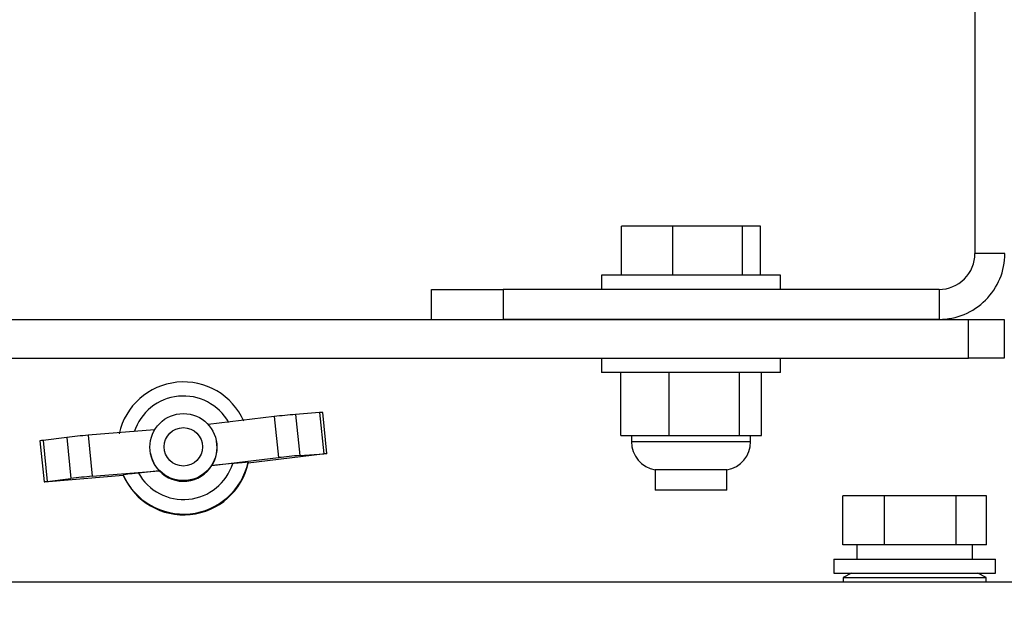
# Model space of a CAD drawing. Units: inches. Extents: x 0.3 to 16.7, y 0.3 to 10.7.
# Drawn here: x 7.7 to 7.8, y 3.3 to 3.3 of the extents above; entities that cross this region are included whole.
import ezdxf

# ---------------------------------------------------------------- set-up
doc = ezdxf.new("R2010")
doc.units = ezdxf.units.IN
doc.header["$MEASUREMENT"] = 0
doc.layers.add('FORMAT', color=7, linetype='Continuous')
doc.styles.add('SLDTEXTSTYLE0', font='TXT', dxfattribs={"width": 0.75})
doc.dimstyles.new('SLDDIMSTYLE4', dxfattribs={"dimtxt": 0.125, "dimasz": 0.13, "dimexe": 0, "dimexo": 0.0625, "dimgap": 0.03125, "dimtad": 0, "dimtih": 1, "dimtoh": 1, "dimlfac": 24, "dimrnd": 1e-09, "dimzin": 12, "dimdsep": 46, "dimtxsty": 'SLDTEXTSTYLE0', "dimsah": 1, "dimcen": 0.09, "dimadec": 0, "dimazin": 3, "dimtfac": 1, "dimtofl": 0, "dimtmove": 0, "dimatfit": 3, "dimfxl": 1, "dimfrac": 2, "dimtolj": 1, "dimtzin": 12, "dimarcsym": 0})

# ---------------------------------------------------------------- blocks, each defined once
blk = doc.blocks.new('_D_4')
at = {"layer": 'FORMAT'}
for p, q in [((7.7154609884, 3.8529292568), (8.8770232914, 3.8529292568)), ((8.7520232914, 3.8529292568), (8.7520232914, 2.8551730918)), ((8.7520232914, 1.6589794208), (8.7520232914, 2.6567355858)), ((8.3003828714, 1.6589794208), (8.8770232914, 1.6589794208))]:
    blk.add_line(p, q, dxfattribs=at)
for points in [[(8.7520232914, 3.8529292568), (8.7320232914, 3.7229292568), (8.7720232914, 3.7229292568)], [(8.7520232914, 1.6589794208), (8.7720232914, 1.7889794208), (8.7320232914, 1.7889794208)]]:
    blk.add_solid(points, dxfattribs=at)
at = {"layer": 'FORMAT', "insert": (8.5442107954, 2.817869067), "char_height": 0.125, "attachment_point": 1, "style": 'SLDTEXTSTYLE0'}
blk.add_mtext('52.65', dxfattribs=at)

msp = doc.modelspace()

# ---------------------------------------------------------------- linework, layer by layer
at = {"color": 7, "linetype": 'Continuous', "lineweight": 25}
for p, q in [((7.7920294078, 3.8363667572), (7.7920294078, 3.3126167572)), ((7.7406774531, 3.3094917572), (7.7406774531, 3.3165750906)), ((7.7481375607, 3.3165750906), (7.7406774531, 3.3165750906)), ((7.7481375607, 3.3094917572), (7.7481375607, 3.3165750906)), ((7.7582228487, 3.3165750906), (7.7481375607, 3.3165750906)), ((7.7582228487, 3.3094917572), (7.7582228487, 3.3165750906)), ((7.7608480292, 3.3165750906), (7.7582228487, 3.3165750906)), ((7.7608480292, 3.3094917572), (7.7608480292, 3.3165750906)), ((7.7963877411, 3.3126167572), (7.7920294078, 3.3126167572)), ((7.7377419078, 3.3094917572), (7.7377419078, 3.3074084239)), ((7.7595282136, 3.3094917572), (7.7377419078, 3.3094917572)), ((7.7637835745, 3.3094917572), (7.7595282136, 3.3094917572)), ((7.7637835745, 3.3074084239), (7.7637835745, 3.3094917572)), ((7.7130544078, 3.3030500906), (7.7130544078, 3.3074084239)), ((7.7130544078, 3.3074084239), (7.7234710745, 3.3074084239)), ((7.7234710745, 3.3074084239), (7.7234710745, 3.3030500906)), ((7.7868210745, 3.3074084239), (7.7234710745, 3.3074084239)), ((7.7868210745, 3.3074084239), (7.7868210745, 3.3030500906)), ((7.1270127411, 3.3030500906), (7.7910752411, 3.3030500906)), ((7.7868210745, 3.3030500906), (7.7234710745, 3.3030500906)), ((7.7910752411, 3.2974250906), (7.7910752411, 3.3030500906)), ((7.7910752411, 3.3030500906), (7.7962835745, 3.3030500906)), ((7.7962835745, 3.3030500906), (7.7962835745, 3.2974250906)), ((7.1270127411, 3.2974250906), (7.7910752411, 3.2974250906)), ((7.7377419078, 3.2974250906), (7.7377419078, 3.2953417572)), ((7.7637835745, 3.2953417572), (7.7637835745, 3.2974250906)), ((7.7962835745, 3.2974250906), (7.7910752411, 3.2974250906)), ((7.7595282136, 3.2953417572), (7.7377419078, 3.2953417572)), ((7.7405390036, 3.2861750906), (7.7405390036, 3.2953417572)), ((7.7475835647, 3.2861750906), (7.7475835647, 3.2953417572)), ((7.7578073022, 3.2861750906), (7.7578073022, 3.2953417572)), ((7.7637835745, 3.2953417572), (7.7595282136, 3.2953417572)), ((7.7609864786, 3.2861750906), (7.7609864786, 3.2953417572)), ((7.696778084, 3.2894956073), (7.6932846832, 3.2892311169)), ((7.6932846832, 3.2892311169), (7.6938828033, 3.2832621156)), ((7.696778084, 3.2894956073), (7.6973762041, 3.283526606)), ((7.6978249941, 3.2835466535), (7.697226874, 3.2895156548)), ((7.6901754201, 3.2889227382), (7.6805741861, 3.2877697852)), ((7.6901754201, 3.2889227382), (7.6907735402, 3.2829537368)), ((7.6727873611, 3.2869895733), (7.6631304106, 3.2862117872)), ((7.6561221846, 3.2853955241), (7.6567203047, 3.2794265228)), ((7.6600223964, 3.2858969555), (7.6565615316, 3.2854643608)), ((7.6565615316, 3.2854643608), (7.6571596517, 3.2794953594)), ((7.6600223964, 3.2858969555), (7.6606205166, 3.2799279541)), ((7.6631304106, 3.2862117872), (7.6637285307, 3.2802427858)), ((7.6817707815, 3.2853405321), (7.6817566907, 3.2854133352)), ((7.7405390036, 3.2861750906), (7.7475835647, 3.2861750906)), ((7.7421029408, 3.2861750906), (7.7421029408, 3.2852799171)), ((7.7475835647, 3.2861750906), (7.7578073022, 3.2861750906)), ((7.7578073022, 3.2861750906), (7.7609864786, 3.2861750906)), ((7.7594225415, 3.2852799171), (7.7594225415, 3.2861750906)), ((7.6721843339, 3.2835606389), (7.6721984247, 3.2834878357)), ((7.6971956217, 3.283454679), (7.6863946857, 3.2821695012)), ((7.6938828033, 3.2832621156), (7.6973762041, 3.283526606)), ((7.6811108835, 3.2817934079), (7.6907735402, 3.2829537368)), ((7.68414993, 3.2820964713), (7.6811111808, 3.2817918717)), ((7.6863734639, 3.2822791484), (7.6863946857, 3.2821695012)), ((7.6637285307, 3.2802427858), (7.6734640032, 3.2810268962)), ((7.6734643006, 3.2810253599), (7.6704255514, 3.2807207603)), ((7.6734640032, 3.2810268962), (7.6734643006, 3.2810253599)), ((7.6811111808, 3.2817918717), (7.6811108835, 3.2817934079)), ((7.7455544078, 3.2811750906), (7.7455544078, 3.2782417572)), ((7.7559710745, 3.2811750906), (7.7455544078, 3.2811750906)), ((7.7559710745, 3.2782417572), (7.7559710745, 3.2811750906)), ((7.6571596517, 3.2794953594), (7.6606205166, 3.2799279541)), ((7.6682385068, 3.2803495532), (7.6573606732, 3.2794616838)), ((7.6682385068, 3.2803495532), (7.668217285, 3.2804592004)), ((7.7559710745, 3.2782417572), (7.7455544078, 3.2782417572)), ((7.7728505426, 3.2703000906), (7.7728505426, 3.2773834239)), ((7.7788813556, 3.2773834239), (7.7728505426, 3.2773834239)), ((7.7788813556, 3.2703000906), (7.7788813556, 3.2773834239)), ((7.7893028999, 3.2773834239), (7.7788813556, 3.2773834239)), ((7.7893028999, 3.2703000906), (7.7893028999, 3.2773834239)), ((7.7936936312, 3.2773834239), (7.7893028999, 3.2773834239)), ((7.7936936312, 3.2703000906), (7.7936936312, 3.2773834239)), ((7.7788813556, 3.2703000906), (7.7728505426, 3.2703000906)), ((7.7748561793, 3.2703000906), (7.7748561793, 3.2682167572)), ((7.7893028999, 3.2703000906), (7.7788813556, 3.2703000906)), ((7.7936936312, 3.2703000906), (7.7893028999, 3.2703000906)), ((7.7916879945, 3.2682167572), (7.7916879945, 3.2703000906)), ((7.7715220869, 3.2682167572), (7.7715220869, 3.2661750906)), ((7.7715220869, 3.2682167572), (7.7837352066, 3.2682167572)), ((7.7837352066, 3.2682167572), (7.7950220869, 3.2682167572)), ((7.7950220869, 3.2661750906), (7.7950220869, 3.2682167572)), ((7.0413290979, 3.2649250906), (7.8889943493, 3.2649250906)), ((7.7715220869, 3.2661750906), (7.7837352066, 3.2661750906)), ((7.7741054202, 3.2661750906), (7.7728554202, 3.2655500906)), ((7.7728554202, 3.2655500906), (7.7728554202, 3.2649250906)), ((7.7728554202, 3.2655500906), (7.7936887536, 3.2655500906)), ((7.7837352066, 3.2661750906), (7.7950220869, 3.2661750906)), ((7.7936887536, 3.2655500906), (7.7924387536, 3.2661750906)), ((7.7936887536, 3.2649250906), (7.7936887536, 3.2655500906))]:
    msp.add_line(p, q, dxfattribs=at)
at = {"color": 8, "linetype": 'Continuous', "lineweight": 25}
msp.add_line((7.7421029408, 3.2852799171), (7.7594225415, 3.2852799171), dxfattribs=at)
at = {"color": 7, "linetype": 'Continuous', "lineweight": 25, "flags": 128}
for points in [[(7.6973762041, 3.283526606), (7.6975843404, 3.2835412736), (7.697730704, 3.2835491197), (7.6978103608, 3.2835498798), (7.6978206252, 3.2835435283), (7.6977611511, 3.2835302793), (7.6976339436, 3.2835105795), (7.6974432913, 3.283485093), (7.6971956217, 3.283454679)], [(7.6573606732, 3.2794616838), (7.6571108817, 3.279442233), (7.6569178083, 3.2794292555), (7.6567879622, 3.2794231887), (7.6567257209, 3.2794242371), (7.6567331827, 3.2794323654), (7.6568100962, 3.2794472997), (7.6569538682, 3.2794685363), (7.6571596517, 3.2794953594)]]:
    msp.add_lwpolyline(points, dxfattribs=at)
at = {"color": 7, "linetype": 'Continuous', "lineweight": 25}
for centre, radius in [((7.6769712099, 3.2844870298), 0.004874294092285), ((7.6769631704, 3.2845266785), 0.0027913470652545)]:
    msp.add_circle(centre, radius, dxfattribs=at)
for centre, radius, start, end in [((7.7868210745, 3.3126167572), 0.0095666666666672, 270, 2e-10), ((7.7868210745, 3.3126167572), 0.0052083333333339, 270, 4e-10), ((7.6769966135, 3.2843517059), 0.0096046019365311, 23.9340659751, 167.5141782725), ((7.6769889583, 3.2843913616), 0.007521310549791, 29.2416095462, 162.2066347014), ((7.7002618985, 3.2030536375), 0.0864594673556375, 94.6287605497, 96.6994586252), ((7.6971212782, 3.2868461504), 0.002671592058499, 87.7347699067, 97.3806423022), ((7.6567449715, 3.2828570879), 0.0026137180234982, 94.0245268907, 103.7848247788), ((7.6702828557, 3.2001044035), 0.0864039292695285, 94.7483302369, 96.819962102), ((7.7462696074, 3.2852799171), 0.0041666666666664, 180, 260.1163537937), ((7.7552558748, 3.2852799171), 0.0041666666666665, 279.8836462063, 0), ((7.6769960152, 3.2843556442), 0.0096046019365312, 203.9340659751, 347.5141782725), ((7.677017237, 3.2842459971), 0.0096046019365317, 203.9340659751, 347.5141782725), ((7.6769884029, 3.2843948713), 0.007521310549792, 209.2416095462, 342.2066347014), ((7.7008600186, 3.1970846361), 0.0864594673530272, 94.6287605497, 96.6994586252), ((7.6769884422, 3.2843944794), 0.0048755040935593, 223.7116951547, 327.7365490929), ((7.6708809758, 3.1941354022), 0.086403929270331, 94.748330237, 96.819962102)]:
    msp.add_arc(centre, radius, start, end, dxfattribs=at)
for major_axis, ratio, start_param, end_param in [((0.002935926919632514, 0.003945968901012176), 0.9804996819, 4.798870083725526, 5.55303866885306), ((0.003951829430130616, -0.002942545322257129), 0.9805674726, 3.963034699895871, 4.534613762068385)]:
    msp.add_ellipse((7.6770027355, 3.2843204987), major_axis=major_axis, ratio=ratio, start_param=start_param, end_param=end_param, dxfattribs=at)
for points, knots in [([(7.686373463853384, 3.282279148364964), (7.686356426354982, 3.282281144533134), (7.686319621515017, 3.282285456706686), (7.686019323946113, 3.282266659771169), (7.685529961030696, 3.282227063914442), (7.684883572017349, 3.282168766729435), (7.684398415402117, 3.282120957844684), (7.684149929977512, 3.282096471296104)], [0, 0, 0, 0, 0.1700084946539498, 0.367256699925697, 0.5687074726423011, 0.7791024518171514, 1, 1, 1, 1]), ([(7.670425551400707, 3.280720760280569), (7.670251711443663, 3.280703123389983), (7.669803395330732, 3.280657639587721), (7.66917690540303, 3.280589629474819), (7.668637571928482, 3.280526261081762), (7.66830048978439, 3.280481076346763), (7.668217130371911, 3.280463797485148), (7.668217281068324, 3.280459317941249), (7.668217285023402, 3.280459200374119)], [0, 0, 0, 0, 0.1551018993955363, 0.3999925093597268, 0.5916666080836003, 0.7930244923040355, 0.9945678584548058, 1, 1, 1, 1])]:
    msp.add_open_spline(points, degree=3, knots=knots, dxfattribs=at)

# ---------------------------------------------------------------- dimensions: what is measured, and where the dimension line sits
at = {"layer": 'FORMAT'}
dim = msp.add_linear_dim(base=(8.7520232914, 3.8529292568), p1=(8.2503828714, 1.6589794208), p2=(7.6654609884, 3.8529292568), angle=90, dimstyle='SLDDIMSTYLE4', dxfattribs=at)
dim.commit()
dim.dimension.update_dxf_attribs({"geometry": '_D_4', "text_midpoint": (8.7520232914, 2.7559543388), "dimtype": 160})

doc.saveas('drawing.dxf')
